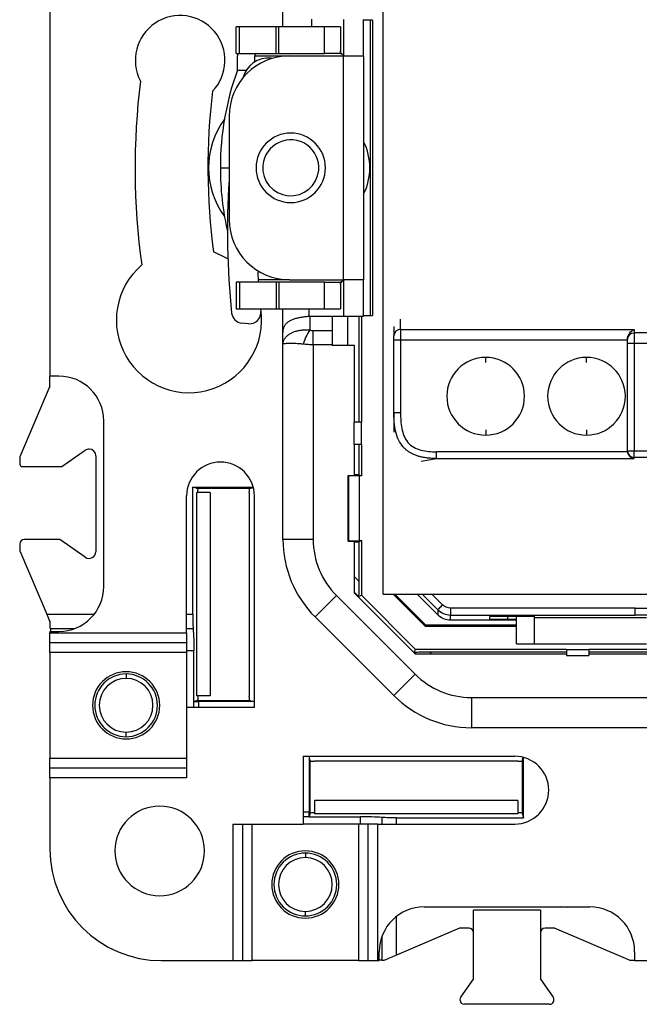
# Model space of a CAD drawing. Units: millimetres. Extents: x 0 to 420, y 0 to 297.
# Drawn here: x 280 to 307, y 131 to 175 of the extents above; entities that cross this region are included whole.
import ezdxf

# ---------------------------------------------------------------- set-up
doc = ezdxf.new("R2010")
doc.units = ezdxf.units.MM

msp = doc.modelspace()

# ---------------------------------------------------------------- linework, layer by layer
at = {"color": 7, "linetype": 'Continuous'}
for p, q in [((295.871, 148.853), (295.871, 188.275)), ((280.996, 177.192), (280.996, 158.592)), ((291.396, 174.192), (291.396, 175.529)), ((289.309, 172.992), (289.309, 174.192)), ((289.464, 174.192), (289.309, 174.192)), ((289.464, 172.992), (289.464, 174.192)), ((291.089, 174.192), (289.464, 174.192)), ((291.089, 172.992), (291.089, 174.192)), ((291.213, 174.192), (291.089, 174.192)), ((291.213, 172.992), (291.213, 174.192)), ((293.25, 174.192), (291.213, 174.192)), ((292.669, 174.523), (292.669, 174.192)), ((293.25, 172.992), (293.25, 174.192)), ((293.964, 174.192), (293.25, 174.192)), ((293.964, 174.192), (293.964, 172.992)), ((294.096, 174.52), (294.096, 172.892)), ((294.996, 172.892), (294.996, 174.52)), ((295.396, 174.492), (294.996, 174.492)), ((295.284, 174.492), (295.284, 161.292)), ((295.396, 174.492), (295.396, 161.292)), ((289.309, 172.992), (289.464, 172.992)), ((289.371, 172.992), (289.368, 172.892)), ((289.368, 172.251), (289.368, 172.892)), ((289.464, 172.992), (291.089, 172.992)), ((290.139, 172.619), (290.139, 172.892)), ((290.139, 172.892), (291.696, 172.892)), ((290.87, 172.789), (290.937, 172.784)), ((291.089, 172.992), (291.213, 172.992)), ((291.213, 172.992), (293.25, 172.992)), ((291.696, 172.892), (294.096, 172.892)), ((293.964, 172.992), (293.25, 172.992)), ((294.096, 162.892), (294.096, 172.892)), ((294.096, 172.892), (294.996, 172.892)), ((294.996, 172.892), (294.996, 162.892)), ((289.368, 172.251), (289.76, 172.251)), ((288.996, 170.192), (288.996, 165.592)), ((288.602, 167.892), (288.996, 167.892)), ((290.288, 163.288), (290.274, 163.205)), ((289.309, 162.792), (289.309, 161.592)), ((289.464, 162.792), (289.309, 162.792)), ((289.464, 162.792), (289.464, 161.592)), ((291.089, 162.792), (289.464, 162.792)), ((291.696, 162.892), (290.287, 162.892)), ((291.213, 162.792), (291.089, 162.792)), ((291.089, 162.792), (291.089, 161.592)), ((291.213, 162.792), (291.213, 161.592)), ((293.25, 162.792), (291.213, 162.792)), ((291.696, 162.892), (294.096, 162.892)), ((293.25, 161.592), (293.25, 162.792)), ((293.25, 162.792), (293.964, 162.792)), ((293.964, 162.792), (293.964, 161.592)), ((294.996, 162.892), (294.096, 162.892)), ((294.096, 162.892), (294.096, 161.265)), ((294.996, 161.265), (294.996, 162.892)), ((289.309, 161.592), (289.464, 161.592)), ((289.464, 161.592), (291.089, 161.592)), ((290.395, 161.592), (290.406, 161.483)), ((291.089, 161.592), (291.213, 161.592)), ((291.213, 161.592), (293.25, 161.592)), ((291.396, 160.468), (291.396, 161.592)), ((292.558, 161.592), (292.558, 161.265)), ((293.25, 161.592), (293.964, 161.592)), ((289.864, 160.932), (289.56, 160.959)), ((292.558, 161.265), (292.596, 161.265)), ((292.596, 161.265), (292.596, 160.654)), ((292.596, 161.265), (293.596, 161.265)), ((293.596, 161.265), (293.596, 160.629)), ((293.596, 161.265), (294.096, 161.265)), ((294.096, 161.265), (294.996, 161.265)), ((294.284, 161.265), (294.284, 159.965)), ((294.784, 161.265), (294.784, 156.539)), ((294.896, 161.265), (294.896, 156.539)), ((294.996, 161.292), (295.396, 161.292)), ((296.646, 160.671), (296.642, 161.141)), ((291.396, 160.018), (291.396, 160.468)), ((292.746, 159.992), (292.746, 160.629)), ((292.746, 160.629), (293.596, 160.629)), ((293.596, 160.629), (293.596, 159.992)), ((296.342, 160.807), (296.346, 160.389)), ((296.646, 160.671), (307.071, 160.671)), ((307.071, 160.517), (307.071, 160.044)), ((315.896, 160.517), (307.071, 160.517)), ((296.347, 156.947), (296.347, 160.201)), ((296.647, 160.201), (296.347, 160.201)), ((306.771, 160.201), (296.647, 160.201)), ((296.647, 160.201), (296.647, 156.947)), ((306.771, 160.044), (306.771, 160.233)), ((307.071, 160.044), (306.771, 160.044)), ((306.771, 155.261), (306.771, 160.044)), ((315.896, 160.044), (307.071, 160.044)), ((307.071, 160.044), (307.071, 155.261)), ((291.396, 151.303), (291.396, 160.018)), ((292.746, 159.992), (292.746, 151.303)), ((293.596, 159.992), (292.746, 159.992)), ((293.596, 159.965), (293.596, 159.992)), ((294.596, 159.965), (293.596, 159.965)), ((294.596, 156.539), (294.596, 159.965)), ((300.446, 159.197), (300.446, 159.427)), ((304.946, 159.197), (304.946, 159.427)), ((281.396, 158.592), (280.996, 158.592)), ((280.996, 158.142), (280.996, 158.592)), ((280.996, 158.142), (279.646, 154.992)), ((283.396, 149.192), (283.396, 156.592)), ((294.896, 156.539), (294.571, 156.539)), ((294.571, 155.545), (294.571, 156.539)), ((294.896, 155.545), (294.896, 156.539)), ((296.347, 156.947), (296.342, 156.088)), ((300.446, 156.187), (300.446, 155.958)), ((304.946, 156.187), (304.946, 155.958)), ((281.524, 154.551), (282.575, 155.279)), ((294.896, 155.545), (294.571, 155.545)), ((294.596, 154.154), (294.596, 155.545)), ((294.784, 155.545), (294.784, 154.192)), ((294.896, 155.545), (294.896, 154.136)), ((306.773, 155.211), (298.246, 155.211)), ((298.246, 154.912), (298.246, 155.211)), ((306.771, 155.261), (307.071, 155.261)), ((306.771, 155.261), (306.771, 155.244)), ((307.071, 154.963), (307.071, 155.261)), ((307.071, 155.261), (315.896, 155.261)), ((279.646, 154.992), (279.646, 154.692)), ((283.046, 155.032), (283.046, 150.752)), ((297.565, 154.791), (298.246, 154.912)), ((298.246, 154.912), (307.071, 154.912)), ((315.896, 154.963), (307.071, 154.963)), ((307.071, 154.912), (307.071, 154.963)), ((279.704, 154.551), (281.524, 154.551)), ((294.305, 154.154), (294.316, 154.149)), ((294.305, 154.154), (294.847, 154.154)), ((294.305, 151.228), (294.305, 154.154)), ((294.814, 154.136), (294.316, 154.149)), ((294.316, 154.149), (294.316, 151.233)), ((294.596, 154.192), (294.784, 154.192)), ((294.784, 154.192), (294.847, 154.161)), ((294.896, 154.136), (294.814, 154.136)), ((294.814, 151.246), (294.814, 154.136)), ((294.847, 154.161), (294.896, 154.136)), ((294.847, 154.161), (294.847, 154.154)), ((287.368, 153.626), (290.072, 153.626)), ((287.368, 147.957), (287.368, 153.626)), ((287.535, 153.592), (287.368, 153.626)), ((287.535, 153.592), (289.957, 153.592)), ((287.535, 153.592), (287.579, 153.584)), ((287.593, 153.493), (287.594, 153.493)), ((289.957, 153.592), (289.913, 153.584)), ((289.957, 153.592), (290.075, 153.616)), ((287.096, 147.124), (287.096, 153.242)), ((287.548, 144.312), (287.548, 153.394)), ((288.146, 153.394), (287.548, 153.394)), ((288.146, 153.394), (288.146, 144.312)), ((289.896, 153.384), (289.896, 151.092)), ((290.122, 143.792), (290.122, 153.242)), ((281.439, 151.292), (279.846, 151.292)), ((282.575, 150.506), (281.439, 151.292)), ((292.746, 151.303), (291.396, 151.303)), ((294.316, 151.233), (294.814, 151.246)), ((294.814, 151.246), (294.896, 151.246)), ((294.896, 151.246), (294.847, 151.221)), ((294.896, 151.246), (294.896, 148.804)), ((279.646, 151.092), (279.646, 150.792)), ((289.896, 151.092), (289.896, 146.592)), ((294.316, 151.233), (294.305, 151.228)), ((294.305, 151.228), (294.847, 151.228)), ((294.596, 148.894), (294.596, 151.228)), ((294.596, 151.192), (294.784, 151.192)), ((294.784, 151.192), (294.847, 151.224)), ((294.784, 151.192), (294.784, 149.441)), ((294.847, 151.221), (294.847, 151.228)), ((279.646, 150.792), (280.861, 147.957)), ((294.596, 149.629), (294.784, 149.441)), ((293.786, 148.793), (292.831, 147.838)), ((293.786, 148.793), (297.296, 145.282)), ((294.767, 148.751), (294.596, 148.923)), ((294.596, 148.902), (297.305, 146.192)), ((294.596, 148.894), (297.297, 146.192)), ((294.767, 148.751), (294.896, 148.804)), ((294.896, 148.804), (297.308, 146.392)), ((295.871, 148.853), (317.871, 148.853)), ((296.315, 148.853), (297.738, 147.43)), ((297.758, 147.48), (296.386, 148.853)), ((297.386, 148.853), (298.312, 147.927)), ((297.618, 148.853), (298.312, 148.16)), ((298.524, 148.379), (298.042, 148.853)), ((298.312, 148.16), (298.312, 147.927)), ((307.121, 148.233), (316.396, 148.233)), ((280.861, 147.957), (282.969, 147.957)), ((287.096, 147.957), (287.368, 147.957)), ((296.342, 144.328), (292.831, 147.838)), ((298.877, 147.925), (307.121, 147.925)), ((298.877, 147.692), (298.877, 147.925)), ((300.621, 147.848), (300.621, 147.732)), ((301.421, 147.858), (301.421, 147.719)), ((301.821, 147.719), (301.421, 147.719)), ((301.821, 147.878), (302.621, 147.878)), ((301.821, 146.642), (301.821, 147.878)), ((302.621, 146.642), (302.621, 147.878)), ((302.621, 147.809), (307.621, 147.809)), ((316.396, 147.925), (307.121, 147.925)), ((281.017, 147.307), (281.024, 147.159)), ((282.063, 147.307), (281.017, 147.307)), ((287.389, 147.307), (287.096, 147.307)), ((297.738, 147.43), (301.821, 147.43)), ((297.758, 147.48), (301.821, 147.48)), ((301.821, 147.692), (298.877, 147.692)), ((280.996, 147.192), (280.996, 147.124)), ((280.996, 147.192), (281.396, 147.192)), ((280.996, 147.124), (287.096, 147.124)), ((280.996, 146.691), (280.996, 147.124)), ((287.096, 147.124), (287.096, 146.691)), ((280.996, 146.691), (287.096, 146.691)), ((280.996, 146.258), (280.996, 146.691)), ((287.096, 146.691), (287.096, 146.258)), ((289.896, 146.592), (289.896, 144.301)), ((301.821, 146.642), (302.621, 146.642)), ((302.621, 146.642), (307.621, 146.642)), ((287.096, 146.258), (280.996, 146.258)), ((280.996, 146.258), (280.996, 141.526)), ((287.421, 146.332), (287.096, 146.332)), ((287.096, 146.258), (287.096, 143.792)), ((287.421, 144.07), (287.421, 146.332)), ((297.255, 146.264), (297.308, 146.392)), ((297.326, 146.192), (297.255, 146.264)), ((297.297, 146.192), (304.049, 146.192)), ((304.049, 146.392), (297.308, 146.392)), ((297.945, 146.281), (304.049, 146.281)), ((297.945, 146.281), (298.033, 146.192)), ((304.049, 146.392), (305.043, 146.392)), ((304.049, 146.392), (304.049, 146.117)), ((304.049, 146.117), (305.043, 146.117)), ((305.043, 146.392), (305.043, 146.117)), ((327.749, 146.392), (305.043, 146.392)), ((305.043, 146.281), (327.749, 146.281)), ((305.043, 146.192), (327.749, 146.192)), ((284.396, 145.292), (284.396, 145.092)), ((297.296, 145.282), (296.342, 144.328)), ((288.146, 144.312), (287.548, 144.312)), ((287.596, 144.301), (287.596, 144.312)), ((299.807, 144.242), (332.985, 144.242)), ((299.807, 144.242), (299.807, 142.892)), ((287.096, 143.792), (287.096, 140.66)), ((290.122, 143.792), (287.096, 143.792)), ((287.535, 144.092), (287.421, 144.07)), ((287.421, 143.792), (287.421, 144.07)), ((287.421, 144.07), (287.639, 144.059)), ((287.535, 144.092), (287.579, 144.101)), ((289.957, 144.092), (287.535, 144.092)), ((287.639, 143.792), (287.639, 144.059)), ((290.122, 144.059), (287.639, 144.059)), ((289.957, 144.092), (289.913, 144.101)), ((289.957, 144.092), (290.122, 144.06)), ((332.985, 142.892), (299.807, 142.892)), ((284.396, 142.492), (284.396, 142.692)), ((292.296, 141.618), (301.746, 141.618)), ((292.296, 141.618), (292.296, 138.592)), ((292.563, 141.618), (292.563, 139.136)), ((292.596, 141.454), (292.563, 141.618)), ((302.096, 141.454), (302.119, 141.571)), ((302.129, 138.865), (302.129, 141.569)), ((280.996, 141.526), (287.096, 141.526)), ((280.996, 141.093), (280.996, 141.526)), ((292.596, 141.454), (292.596, 139.031)), ((292.596, 141.454), (292.605, 141.41)), ((295.096, 141.392), (292.805, 141.392)), ((299.596, 141.392), (295.096, 141.392)), ((301.887, 141.392), (299.596, 141.392)), ((302.096, 141.454), (302.087, 141.41)), ((302.096, 139.031), (302.096, 141.454)), ((287.096, 141.093), (280.996, 141.093)), ((280.996, 140.66), (280.996, 141.093)), ((280.996, 140.66), (280.996, 137.473)), ((287.096, 140.66), (280.996, 140.66)), ((301.887, 139.642), (292.805, 139.642)), ((292.805, 139.642), (292.805, 139.045)), ((301.887, 139.642), (301.887, 139.045)), ((292.296, 139.136), (292.563, 139.136)), ((292.573, 138.917), (292.563, 139.136)), ((292.596, 139.031), (292.573, 138.917)), ((292.596, 139.031), (292.605, 139.075)), ((301.887, 139.045), (292.805, 139.045)), ((302.096, 139.031), (302.087, 139.075)), ((302.096, 139.031), (302.129, 138.865)), ((289.164, 138.592), (292.296, 138.592)), ((289.164, 138.592), (289.164, 132.492)), ((289.597, 138.592), (289.597, 132.492)), ((290.03, 132.492), (290.03, 138.592)), ((292.573, 138.917), (292.296, 138.917)), ((294.762, 138.592), (292.296, 138.592)), ((292.573, 138.917), (294.836, 138.917)), ((294.762, 138.592), (294.762, 132.492)), ((295.195, 138.592), (294.762, 138.592)), ((294.836, 138.917), (294.836, 138.592)), ((295.195, 132.492), (295.195, 138.592)), ((295.628, 138.592), (295.195, 138.592)), ((295.628, 132.492), (295.628, 138.592)), ((295.628, 138.592), (301.746, 138.592)), ((295.811, 138.886), (295.811, 138.592)), ((296.46, 138.865), (302.129, 138.865)), ((296.46, 138.592), (296.46, 138.865)), ((292.396, 137.292), (292.396, 137.092)), ((292.396, 134.492), (292.396, 134.692)), ((297.696, 134.892), (305.096, 134.892)), ((302.896, 134.742), (299.896, 134.742)), ((299.896, 131.667), (299.896, 134.742)), ((302.896, 134.742), (302.896, 131.667)), ((304.096, 134.865), (303.766, 134.892)), ((304.426, 134.892), (304.096, 134.865)), ((296.46, 132.736), (296.46, 134.465)), ((299.275, 133.942), (296.46, 132.736)), ((299.696, 133.942), (299.275, 133.942)), ((303.516, 133.942), (303.096, 133.942)), ((306.9, 132.492), (303.516, 133.942)), ((295.811, 133.56), (295.811, 132.513)), ((295.696, 132.492), (295.696, 132.892)), ((307.096, 132.892), (307.096, 132.492)), ((285.976, 132.492), (289.164, 132.492)), ((289.164, 132.492), (289.597, 132.492)), ((289.597, 132.492), (290.03, 132.492)), ((294.762, 132.492), (290.03, 132.492)), ((294.762, 132.492), (295.195, 132.492)), ((295.195, 132.492), (295.628, 132.492)), ((295.628, 132.492), (295.696, 132.492)), ((295.811, 132.513), (295.696, 132.519)), ((307.096, 132.492), (306.9, 132.492)), ((307.096, 132.492), (325.696, 132.492)), ((299.335, 130.856), (299.896, 131.667)), ((302.896, 131.667), (303.457, 130.856)), ((303.293, 130.542), (299.499, 130.542))]:
    msp.add_line(p, q, dxfattribs=at)
at = {"color": 7, "linetype": 'Continuous', "flags": 128}
for points in [[(290.204, 172.992), (290.191, 172.99), (290.179, 172.985), (290.168, 172.975), (290.158, 172.963), (290.15, 172.948), (290.144, 172.931), (290.141, 172.912), (290.139, 172.892)], [(288.94, 163.827), (288.882, 163.863), (288.295, 164.143)], [(290.272, 163.132), (290.285, 162.926), (290.293, 162.792)], [(307.121, 148.233), (302.504, 148.233), (298.877, 148.233)]]:
    msp.add_lwpolyline(points, dxfattribs=at)
at = {"color": 7, "linetype": 'Continuous'}
for centre, radius, start, end in [((286.808, 172.692), 2, 316.2562, 207.5441), ((291.696, 170.192), 2.7, 90, 180), ((290.764, 171.594), 1.2, 84.9067, 165.3328), ((301.18, 167.929), 12.578, 159.8998, 180.1652), ((316.396, 167.892), 31.6, 172.956, 187.8919), ((316.396, 167.892), 28.35, 173.0771, 187.6006), ((291.747, 167.892), 3.676, 143.6377, 216.3623), ((291.746, 167.892), 1.55, 90, 270), ((291.746, 167.892), 1.55, 270, 90), ((291.747, 167.892), 1.25, 354.9067, 174.9067), ((292.698, 167.892), 2.579, 332.9911, 27.0089), ((291.747, 167.892), 1.25, 174.9067, 354.9067), ((301.431, 167.88), 12.829, 179.9438, 192.7672), ((323.919, 165.025), 35, 176.208, 185.9357), ((291.696, 165.592), 2.7, 180, 270), ((287.202, 161.092), 3.24, 130.5697, 8.8774), ((290.772, 163.16), 0.5, 174.9067, 183.2196), ((289.604, 161.457), 0.5, 185.9357, 264.9067), ((289.909, 161.43), 0.5, 264.9067, 6.0336), ((294.574, 159.333), 2.379, 146.2561, 163.2651), ((296.638, 160.379), 0.292, 88.3989, 178.0926), ((307.063, 160.224), 0.292, 88.4343, 178.3437), ((300.446, 157.692), 1.734, 90, 270), ((300.446, 157.692), 1.734, 270, 90), ((304.946, 157.692), 1.734, 90, 270), ((304.946, 157.692), 1.734, 270, 90), ((281.396, 156.592), 2, 0, 90), ((282.746, 155.032), 0.3, 90, 124.6952), ((282.746, 155.032), 0.3, 0, 90), ((307.07, 155.262), 0.299, 180.1779, 270.1768), ((288.609, 153.242), 1.513, 0, 180), ((279.846, 154.692), 0.2, 180, 224.8225), ((279.846, 151.092), 0.2, 90, 180), ((296.296, 151.303), 4.9, 180, 225), ((296.296, 151.303), 3.55, 180, 225), ((282.746, 150.752), 0.3, 235.3048, 0), ((281.396, 149.192), 2, 270, 0), ((284.396, 143.892), 1.5, 0, 180), ((284.396, 143.892), 1.4, 90, 180), ((284.396, 143.892), 1.2, 90, 270), ((284.396, 143.892), 1.4, 0, 90), ((284.396, 143.892), 1.2, 270, 90), ((299.807, 147.792), 3.55, 225, 270), ((299.807, 147.792), 4.9, 225, 270), ((284.396, 143.892), 1.5, 180, 0), ((284.396, 143.892), 1.4, 180, 270), ((284.396, 143.892), 1.4, 270, 0), ((301.746, 140.105), 1.513, 270, 90), ((285.896, 137.392), 2, 0, 180), ((285.976, 137.473), 4.98, 180, 270), ((285.896, 137.392), 2, 180, 0), ((292.396, 135.892), 1.5, 90, 270), ((292.396, 135.892), 1.4, 90, 270), ((292.396, 135.892), 1.5, 270, 90), ((292.396, 135.892), 1.4, 270, 90), ((292.396, 135.892), 1.2, 90, 270), ((292.396, 135.892), 1.2, 270, 90), ((297.696, 132.892), 2, 90, 180), ((305.096, 132.892), 2, 0, 90), ((299.696, 133.742), 0.2, 0, 90), ((303.096, 133.742), 0.2, 90, 180), ((299.499, 130.742), 0.2, 145.3048, 180), ((299.499, 130.742), 0.2, 180, 270), ((303.293, 130.742), 0.2, 270, 34.6952)]:
    msp.add_arc(centre, radius, start, end, dxfattribs=at)
for points, knots in [([(294.065, 172.936), (294.045, 172.955), (294.003, 172.995), (293.972, 173.061), (293.966, 173.097), (293.964, 173.109)], [0, 0, 0, 0, 0.371537, 0.777242, 1, 1, 1, 1]), ([(293.964, 162.675), (293.966, 162.688), (293.972, 162.723), (294.003, 162.79), (294.045, 162.83), (294.065, 162.849)], [0, 0, 0, 0, 0.222758, 0.628463, 1, 1, 1, 1]), ([(291.396, 160.468), (291.396, 160.489), (291.397, 160.532), (291.401, 160.594), (291.409, 160.655), (291.421, 160.713), (291.437, 160.77), (291.46, 160.825), (291.491, 160.878), (291.531, 160.929), (291.582, 160.979), (291.647, 161.027), (291.737, 161.081), (291.86, 161.136), (292.017, 161.186), (292.188, 161.225), (292.37, 161.252), (292.495, 161.261), (292.558, 161.265)], [0, 0, 0, 0, 0.033558, 0.067253, 0.102072, 0.138911, 0.178531, 0.221543, 0.268428, 0.319555, 0.375209, 0.435612, 0.500936, 0.601784, 0.701714, 0.801124, 0.900417, 1, 1, 1, 1]), ([(291.396, 160.018), (291.397, 160.039), (291.399, 160.081), (291.414, 160.144), (291.438, 160.204), (291.471, 160.262), (291.511, 160.316), (291.559, 160.368), (291.613, 160.415), (291.673, 160.459), (291.738, 160.499), (291.807, 160.534), (291.88, 160.565), (291.956, 160.592), (292.034, 160.614), (292.114, 160.632), (292.194, 160.645), (292.276, 160.655), (292.357, 160.66), (292.437, 160.662), (292.517, 160.66), (292.57, 160.656), (292.596, 160.654)], [0, 0, 0, 0, 0.0586399, 0.1163686, 0.1731863, 0.2290934, 0.2840899, 0.3381763, 0.3913527, 0.4436195, 0.494977, 0.5454254, 0.5949651, 0.6435965, 0.6913199, 0.7381359, 0.7840447, 0.829047, 0.8731431, 0.9163336, 0.958619, 1, 1, 1, 1]), ([(296.646, 160.671), (296.646, 160.636), (296.647, 160.571), (296.647, 160.404), (296.647, 160.303), (296.647, 160.201)], [0, 0, 0, 0, 0.5, 0.5, 1, 1, 1, 1]), ([(306.771, 160.239), (306.771, 160.254), (306.773, 160.286), (306.782, 160.333), (306.797, 160.381), (306.818, 160.429), (306.845, 160.476), (306.888, 160.537), (306.964, 160.613), (307.031, 160.649), (307.071, 160.671)], [0, 0, 0, 0, 0.070031, 0.144364, 0.22391, 0.30941, 0.401464, 0.500551, 0.705786, 1, 1, 1, 1]), ([(307.071, 160.671), (307.071, 160.643), (307.071, 160.591), (307.071, 160.54), (307.071, 160.517)], [0, 0, 0, 0, 0.534673, 1, 1, 1, 1]), ([(292.296, 160.018), (292.261, 160.022), (292.188, 160.03), (292.078, 160.037), (291.963, 160.043), (291.847, 160.047), (291.733, 160.048), (291.627, 160.046), (291.533, 160.043), (291.458, 160.037), (291.406, 160.029), (291.399, 160.022), (291.396, 160.018)], [0, 0, 0, 0, 0.067325, 0.141828, 0.223553, 0.312537, 0.408806, 0.512381, 0.623276, 0.741505, 0.867077, 1, 1, 1, 1]), ([(296.347, 160.201), (296.347, 160.239), (296.347, 160.281), (296.347, 160.35), (296.346, 160.376), (296.346, 160.389)], [0, 0, 0, 0, 0.5, 0.5, 1, 1, 1, 1]), ([(292.746, 159.992), (292.708, 159.993), (292.632, 159.993), (292.518, 159.998), (292.405, 160.006), (292.332, 160.014), (292.296, 160.018)], [0, 0, 0, 0, 0.247692, 0.496794, 0.7475, 1, 1, 1, 1]), ([(296.647, 156.947), (296.576, 156.947), (296.494, 156.947), (296.377, 156.947), (296.347, 156.947), (296.347, 156.947)], [0, 0, 0, 0, 0.5, 0.5, 1, 1, 1, 1]), ([(298.246, 154.912), (298.177, 154.914), (298.043, 154.916), (297.849, 154.933), (297.67, 154.959), (297.505, 154.995), (297.353, 155.041), (297.212, 155.097), (297.083, 155.163), (296.966, 155.24), (296.859, 155.328), (296.707, 155.484), (296.537, 155.752), (296.435, 156.068), (296.382, 156.355), (296.353, 156.622), (296.349, 156.828), (296.347, 156.947)], [0, 0, 0, 0, 0.064549, 0.124506, 0.180365, 0.232623, 0.281792, 0.328411, 0.37305, 0.416318, 0.458859, 0.501347, 0.617686, 0.750139, 0.808562, 0.889374, 1, 1, 1, 1]), ([(296.647, 156.947), (296.647, 156.717), (296.659, 156.485), (296.725, 156.147), (296.755, 156.036), (296.841, 155.823), (296.898, 155.721), (297.045, 155.544), (297.137, 155.469), (297.338, 155.356), (297.447, 155.315), (297.781, 155.227), (298.014, 155.211), (298.246, 155.211)], [0, 0, 0, 0, 0.25, 0.25, 0.375, 0.375, 0.5, 0.5, 0.625, 0.625, 0.75, 0.75, 1, 1, 1, 1]), ([(306.773, 155.211), (306.78, 155.144), (306.814, 155.067), (306.928, 154.954), (307.004, 154.92), (307.071, 154.912)], [0, 0, 0, 0, 0.5, 0.5, 1, 1, 1, 1]), ([(287.579, 153.584), (287.581, 153.583), (287.584, 153.575), (287.589, 153.543), (287.592, 153.519), (287.593, 153.493)], [0, 0, 0, 0, 0.5, 0.5, 1, 1, 1, 1]), ([(289.896, 153.384), (289.896, 153.43), (289.898, 153.485), (289.904, 153.563), (289.909, 153.583), (289.913, 153.584)], [0, 0, 0, 0, 0.5, 0.5, 1, 1, 1, 1]), ([(294.784, 149.441), (294.784, 149.359), (294.784, 149.271), (294.782, 149.102), (294.781, 149.022), (294.778, 148.888), (294.776, 148.835), (294.771, 148.768), (294.769, 148.752), (294.767, 148.751)], [0, 0, 0, 0, 0.25, 0.25, 0.5, 0.5, 0.75, 0.75, 1, 1, 1, 1]), ([(298.524, 148.379), (298.51, 148.364), (298.49, 148.345), (298.441, 148.295), (298.413, 148.266), (298.362, 148.214), (298.341, 148.192), (298.316, 148.165), (298.312, 148.16), (298.312, 148.16)], [0, 0, 0, 0, 0.25, 0.25, 0.5, 0.5, 0.75, 0.75, 1, 1, 1, 1]), ([(298.877, 148.233), (298.877, 148.213), (298.877, 148.185), (298.877, 148.115), (298.877, 148.074), (298.877, 148), (298.877, 147.97), (298.877, 147.933), (298.877, 147.926), (298.877, 147.925)], [0, 0, 0, 0, 0.25, 0.25, 0.5, 0.5, 0.75, 0.75, 1, 1, 1, 1]), ([(307.121, 147.925), (307.121, 147.926), (307.121, 147.933), (307.121, 147.97), (307.121, 148), (307.121, 148.074), (307.121, 148.115), (307.121, 148.185), (307.121, 148.213), (307.121, 148.233)], [0, 0, 0, 0, 0.25, 0.25, 0.5, 0.5, 0.75, 0.75, 1, 1, 1, 1]), ([(287.368, 147.957), (287.368, 147.841), (287.37, 147.722), (287.377, 147.499), (287.383, 147.395), (287.389, 147.307)], [0, 0, 0, 0, 0.5, 0.5, 1, 1, 1, 1]), ([(298.877, 147.692), (298.775, 147.692), (298.669, 147.713), (298.473, 147.794), (298.384, 147.855), (298.312, 147.927)], [0, 0, 0, 0, 0.5, 0.5, 1, 1, 1, 1]), ([(301.821, 147.848), (301.821, 147.849), (301.815, 147.85), (301.779, 147.852), (301.749, 147.853), (301.653, 147.855), (301.586, 147.856), (301.42, 147.858), (301.321, 147.858), (301.121, 147.858), (301.022, 147.858), (300.855, 147.856), (300.789, 147.855), (300.693, 147.853), (300.663, 147.852), (300.627, 147.85), (300.621, 147.849), (300.621, 147.848)], [0, 0, 0, 0, 0.125, 0.125, 0.25, 0.25, 0.375, 0.375, 0.5, 0.5, 0.625, 0.625, 0.75, 0.75, 0.875, 0.875, 1, 1, 1, 1]), ([(301.421, 147.719), (301.327, 147.719), (301.225, 147.719), (301.028, 147.72), (300.933, 147.721), (300.777, 147.724), (300.716, 147.726), (300.638, 147.729), (300.621, 147.731), (300.621, 147.732)], [0, 0, 0, 0, 0.25, 0.25, 0.5, 0.5, 0.75, 0.75, 1, 1, 1, 1]), ([(287.389, 147.307), (287.399, 147.175), (287.407, 147.019), (287.418, 146.684), (287.421, 146.505), (287.421, 146.332)], [0, 0, 0, 0, 0.5, 0.5, 1, 1, 1, 1]), ([(297.255, 146.264), (297.256, 146.266), (297.271, 146.268), (297.339, 146.272), (297.391, 146.274), (297.525, 146.277), (297.606, 146.279), (297.775, 146.28), (297.863, 146.281), (297.945, 146.281)], [0, 0, 0, 0, 0.25, 0.25, 0.5, 0.5, 0.75, 0.75, 1, 1, 1, 1]), ([(287.596, 144.301), (287.596, 144.254), (287.594, 144.2), (287.588, 144.122), (287.583, 144.102), (287.579, 144.101)], [0, 0, 0, 0, 0.5, 0.5, 1, 1, 1, 1]), ([(289.913, 144.101), (289.909, 144.102), (289.904, 144.122), (289.898, 144.2), (289.896, 144.254), (289.896, 144.301)], [0, 0, 0, 0, 0.5, 0.5, 1, 1, 1, 1]), ([(292.605, 141.41), (292.605, 141.405), (292.626, 141.401), (292.703, 141.394), (292.758, 141.392), (292.805, 141.392)], [0, 0, 0, 0, 0.5, 0.5, 1, 1, 1, 1]), ([(301.887, 141.392), (301.934, 141.392), (301.988, 141.394), (302.066, 141.401), (302.086, 141.405), (302.087, 141.41)], [0, 0, 0, 0, 0.5, 0.5, 1, 1, 1, 1]), ([(292.805, 139.092), (292.758, 139.092), (292.703, 139.091), (292.626, 139.084), (292.605, 139.079), (292.605, 139.075)], [0, 0, 0, 0, 0.5, 0.5, 1, 1, 1, 1]), ([(302.087, 139.075), (302.086, 139.079), (302.066, 139.084), (301.988, 139.091), (301.934, 139.092), (301.887, 139.092)], [0, 0, 0, 0, 0.5, 0.5, 1, 1, 1, 1]), ([(295.811, 138.886), (295.679, 138.896), (295.523, 138.904), (295.188, 138.915), (295.009, 138.917), (294.836, 138.917)], [0, 0, 0, 0, 0.5, 0.5, 1, 1, 1, 1]), ([(296.46, 138.865), (296.345, 138.865), (296.226, 138.867), (296.002, 138.874), (295.898, 138.879), (295.811, 138.886)], [0, 0, 0, 0, 0.5, 0.5, 1, 1, 1, 1])]:
    msp.add_open_spline(points, degree=3, knots=knots, dxfattribs=at)
for points in [[(294.072, 172.931), (294.026, 172.967), (293.995, 172.992), (293.964, 172.992)], [(293.964, 162.792), (293.995, 162.792), (294.026, 162.818), (294.072, 162.854)], [(292.596, 160.654), (292.644, 160.638), (292.695, 160.629), (292.746, 160.629)], [(306.771, 160.233), (306.771, 160.235), (306.771, 160.237), (306.771, 160.239)], [(306.771, 155.244), (306.771, 155.233), (306.772, 155.222), (306.773, 155.211)], [(287.596, 153.394), (287.596, 153.428), (287.595, 153.464), (287.594, 153.493)], [(298.312, 148.16), (298.46, 148.011), (298.665, 147.925), (298.877, 147.925)], [(298.877, 148.233), (298.745, 148.233), (298.617, 148.286), (298.524, 148.379)], [(281.001, 147.631), (280.956, 147.735), (280.908, 147.847), (280.861, 147.957)], [(281.017, 147.307), (281.01, 147.402), (281.004, 147.514), (281.001, 147.631)], [(295.811, 132.513), (295.846, 132.511), (295.884, 132.508), (295.924, 132.506)], [(296.46, 132.736), (296.274, 132.656), (296.081, 132.573), (295.924, 132.506)]]:
    msp.add_open_spline(points, degree=3, dxfattribs=at)

doc.saveas('drawing.dxf')
